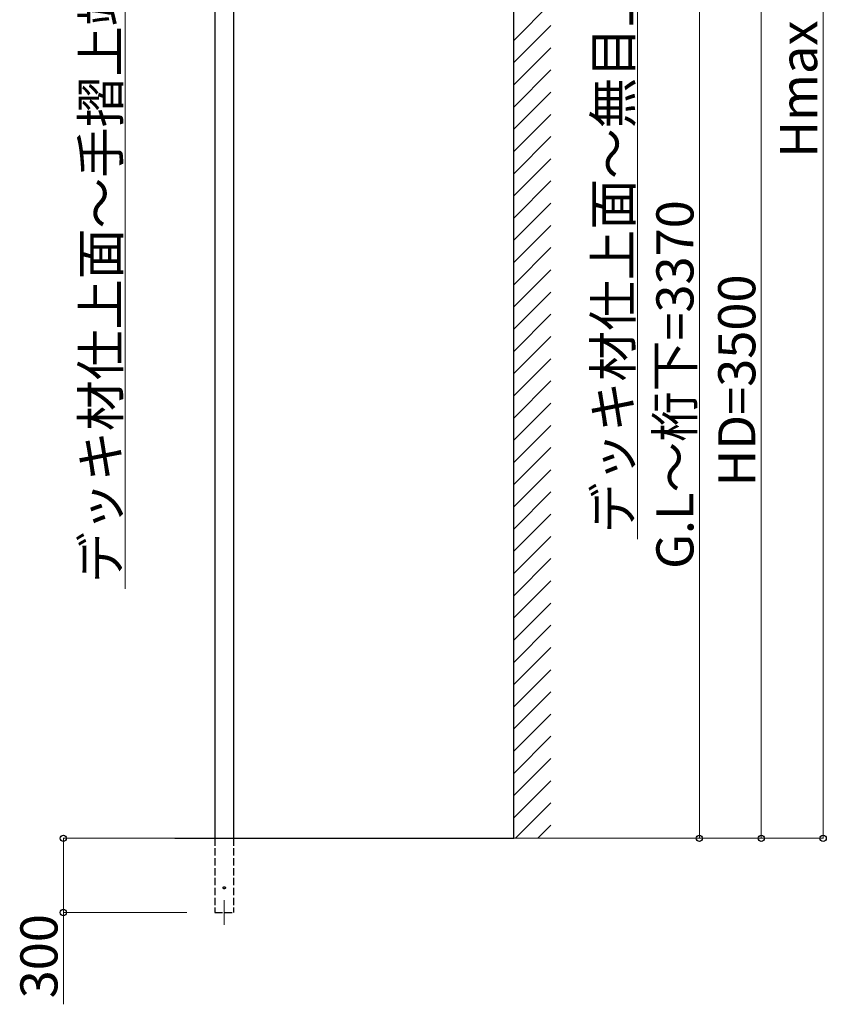
# Model space of a CAD drawing. Extents: x 0 to 31680, y 0 to 51283.
# Drawn here: x 24036 to 27296, y 14910 to 18891 of the extents above; entities that cross this region are included whole.
import ezdxf

# ---------------------------------------------------------------- set-up
doc = ezdxf.new("R2010")
doc.units = 0
doc.linetypes.add('YHIDDEN_1', pattern=[4, 3, -1])
for name, color, linetype, lineweight in [('YKK_12', 2, 'CONTINUOUS', 13), ('YKK_A1', 4, 'CONTINUOUS', 30), ('YKK_D', 6, 'CONTINUOUS', 13)]:
    doc.layers.add(name, color=color, linetype=linetype, lineweight=lineweight)
doc.styles.get("Standard").update_dxf_attribs({"font": 'txt', "bigfont": 'BIGFONT'})

msp = doc.modelspace()

# ---------------------------------------------------------------- linework, layer by layer
at = {"layer": 'YKK_12'}
msp.add_line((24862.9, 15331.3), (24862.9, 15231.3), dxfattribs=at)
at = {"layer": 'YKK_A1'}
for p, q in [((26032.9, 15581.3), (26032.9, 21614.3)), ((24825.4, 20868.1), (24825.4, 15581.3)), ((24900.4, 19120.3), (24900.4, 15581.3)), ((24662.9, 15581.3), (26032.9, 15581.3))]:
    msp.add_line(p, q, dxfattribs=at)
at = {"layer": 'YKK_A1', "linetype": 'Continuous'}
for p, q in [((26032.9, 18807.2), (26182.9, 18957.2)), ((26032.9, 18717.4), (26182.9, 18867.4)), ((26032.9, 18627.6), (26182.9, 18777.6)), ((26032.9, 18537.8), (26182.9, 18687.8)), ((26032.9, 18448), (26182.9, 18598)), ((26032.9, 18358.2), (26182.9, 18508.2)), ((26032.9, 18268.4), (26182.9, 18418.4)), ((26032.9, 18178.6), (26182.9, 18328.6)), ((26032.9, 18088.8), (26182.9, 18238.8)), ((26032.9, 17999), (26182.9, 18149)), ((26032.9, 17909.1), (26182.9, 18059.1)), ((26032.9, 17819.3), (26182.9, 17969.3)), ((26032.9, 17729.5), (26182.9, 17879.5)), ((26032.9, 17639.7), (26182.9, 17789.7)), ((26032.9, 17549.9), (26182.9, 17699.9)), ((26032.9, 17460.1), (26182.9, 17610.1)), ((26032.9, 17370.3), (26182.9, 17520.3)), ((26032.9, 17280.5), (26182.9, 17430.5)), ((26032.9, 17190.7), (26182.9, 17340.7)), ((26032.9, 17100.9), (26182.9, 17250.9)), ((26032.9, 17011.1), (26182.9, 17161.1)), ((26032.9, 16921.3), (26182.9, 17071.3)), ((26032.9, 16831.5), (26182.9, 16981.5)), ((26032.9, 16741.7), (26182.9, 16891.7)), ((26032.9, 16651.9), (26182.9, 16801.9)), ((26032.9, 16562.1), (26182.9, 16712.1)), ((26032.9, 16472.3), (26182.9, 16622.3)), ((26032.9, 16382.5), (26182.9, 16532.5)), ((26032.9, 16292.7), (26182.9, 16442.7)), ((26032.9, 16202.9), (26182.9, 16352.9)), ((26032.9, 16113.1), (26182.9, 16263.1)), ((26032.9, 16023.3), (26182.9, 16173.3)), ((26032.9, 15933.5), (26182.9, 16083.5)), ((26032.9, 15843.7), (26182.9, 15993.7)), ((26032.9, 15753.9), (26182.9, 15903.9)), ((26032.9, 15664.1), (26182.9, 15814.1)), ((26039.9, 15581.3), (26182.9, 15724.3)), ((26129.7, 15581.3), (26182.9, 15634.5))]:
    msp.add_line(p, q, dxfattribs=at)
at = {"layer": 'YKK_A1', "linetype": 'YHIDDEN_1', "ltscale": 10}
for p, q in [((24825.4, 15581.3), (24825.4, 15281.3)), ((24900.4, 15581.3), (24900.4, 15281.3)), ((24825.4, 15281.3), (24900.4, 15281.3))]:
    msp.add_line(p, q, dxfattribs=at)
msp.add_circle((24862.9, 15381.3), 4.5, dxfattribs=at)
at = {"layer": 'YKK_D'}
for p, q in [((27282.9, 15581.3), (27282.9, 21451.4)), ((24462.9, 19081.3), (24462.9, 16590.3)), ((26532.9, 19081.3), (26532.9, 16790.3)), ((27032.9, 15581.3), (27032.9, 19081.3)), ((26782.9, 18951.3), (26782.9, 15581.3)), ((24661.9, 15581.3), (24211.9, 15581.3)), ((24212.9, 15581.3), (24212.9, 15281.3)), ((26033.9, 15581.3), (26783.9, 15581.3)), ((26033.9, 15581.3), (27033.9, 15581.3)), ((26033.9, 15581.3), (27283.9, 15581.3)), ((24711.9, 15281.3), (24211.9, 15281.3)), ((24212.9, 15281.3), (24212.9, 14910.3))]:
    msp.add_line(p, q, dxfattribs=at)
at = {"layer": 'YKK_D', "linetype": 'ByBlock', "lineweight": -2}
for centre in [(24212.9, 15581.3), (26782.9, 15581.3), (27032.9, 15581.3), (27282.9, 15581.3), (24212.9, 15281.3)]:
    msp.add_circle(centre, 12.8, dxfattribs=at)

# ---------------------------------------------------------------- texts
at = {"layer": 'YKK_D'}
for s, p in [('デッキ材仕上面～無目上端=1110', (26508.9, 16814.3)), ('デッキ材仕上面～手摺上端=1129.5', (24438.9, 16614.3)), ('Hmax', (27258.9, 18332.3)), ('G.L～桁下=3370', (26758.9, 16670.3)), ('HD=3500', (27008.9, 17003.3)), ('300', (24188.9, 14934.3))]:
    msp.add_text(s, height=150, rotation=90, dxfattribs=at).set_placement(p)

doc.saveas('drawing.dxf')
